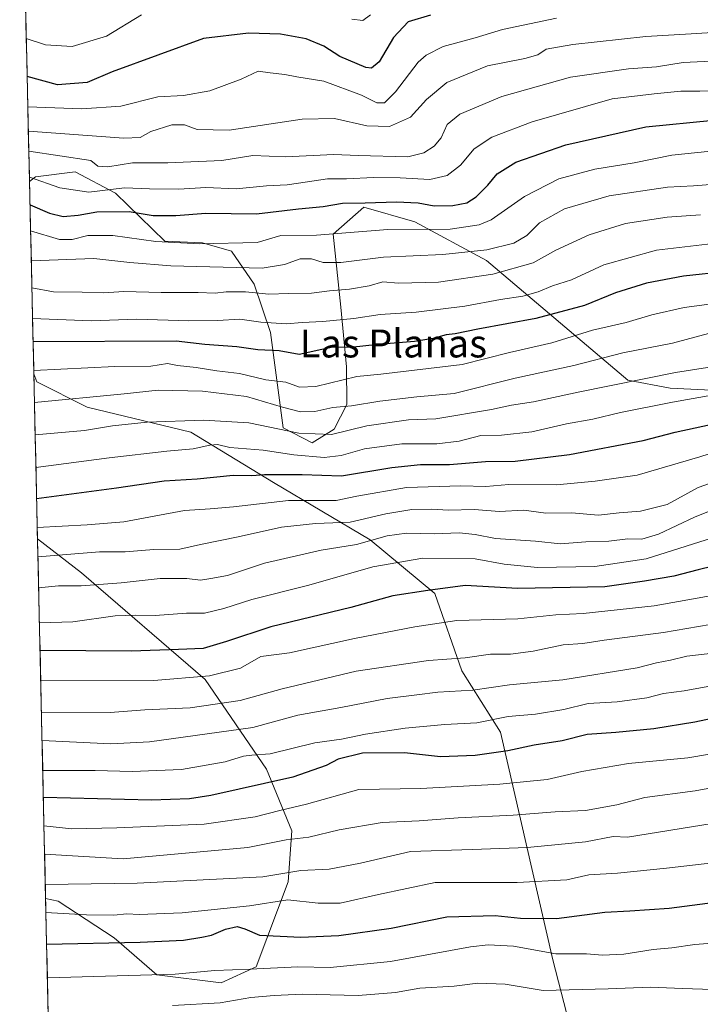
# Model space of a CAD drawing. Units: metres. Extents: x 655257 to 658723, y 4727862 to 4730253.
# Drawn here: x 655267 to 655462, y 4729390 to 4729672 of the extents above; entities that cross this region are included whole.
import ezdxf
from ezdxf.enums import TextEntityAlignment as Align

# ---------------------------------------------------------------- set-up
doc = ezdxf.new("R2010")
doc.units = ezdxf.units.M
doc.header["$MEASUREMENT"] = 0
for name, color, linetype, lineweight in [('Arbolado forestal CxS', 92, 'Continuous', 0), ('Curva de nivel maestra', 36, 'Continuous', 30), ('Curva de nivel normal', 36, 'Continuous', 0), ('Entidad de ámbito territorial CxS', 92, 'Continuous', 0), ('Matorral CxS', 135, 'Continuous', 0), ('Municipio CxS', 142, 'Continuous', 0), ('Texto cartográfico', 19, 'Continuous', 0)]:
    doc.layers.add(name, color=color, linetype=linetype, lineweight=lineweight)
doc.styles.add('Arial', font='txt', dxfattribs={"height": 0.2})

# ---------------------------------------------------------------- blocks, each defined once
blk = doc.blocks.new('*U150')
at = {"layer": 'Matorral CxS', "color": 135, "linetype": 'Continuous', "lineweight": 0}
blk.add_polyline3d([(655428.72, 4729368.6, 847.89), (655419.92, 4729402.75, 832.13), (655404.91, 4729467.92, 799.08), (655393.83, 4729485.52, 788.73), (655386.02, 4729507.65, 778.23), (655367.52, 4729523.08, 767.51), (655339.77, 4729539.53, 753.86), (655316.14, 4729553.92, 744.26), (655286.33, 4729561.12, 738.34), (655271.95, 4729568.32, 733.61), (655271.08, 4729570.6, 732.33), (655269.84, 4729625.7, 697.33), (655271.53, 4729627.07, 696.04), (655282.94, 4729628.52, 693.18), (655294.47, 4729622.35, 698.36), (655308.66, 4729608.61, 707.02), (655319.46, 4729608.15, 707.48), (655327.76, 4729605.75, 708.94), (655334.26, 4729596.32, 715.28), (655338.93, 4729582.43, 723.44), (655342.54, 4729555.18, 741.63), (655350.87, 4729550.87, 744.18), (655357.16, 4729554.78, 742), (655360.85, 4729561.83, 737.32), (655360.68, 4729572.62, 730.34), (655359.14, 4729589.74, 719.92), (655356.9, 4729610.66, 707.01), (655365.66, 4729618.42, 702.95), (655380.34, 4729614.21, 705.73), (655400.84, 4729603.11, 714.46), (655441.4, 4729568.84, 741.93), (655453.51, 4729566.5, 744.89), (655473.21, 4729565.54, 747.72)], dxfattribs=at)
blk.add_polyline3d([(655324.76, 4729396.13, 833.82), (655306.3, 4729398.38, 831.82), (655294.07, 4729408.97, 825.87), (655278.02, 4729419.51, 820), (655274.45, 4729420.29, 819.46), (655272.14, 4729523.39, 758.91), (655284.77, 4729513.61, 764.85), (655320.19, 4729483.06, 782.78), (655337.75, 4729457.31, 799.68), (655345.02, 4729439.64, 810.75), (655343.99, 4729425.02, 819.02), (655334.85, 4729400.74, 831.82), (655324.76, 4729396.13, 833.82)], close=True, dxfattribs=at)
blk = doc.blocks.new('*U157')
at = {"layer": 'Matorral CxS', "color": 135, "linetype": 'Continuous', "lineweight": 0}
for points in [[(655271.08, 4729570.6, 732.33), (655271.95, 4729568.32, 733.61), (655286.33, 4729561.12, 738.34), (655316.14, 4729553.92, 744.26), (655339.77, 4729539.53, 753.86), (655367.52, 4729523.08, 767.51), (655386.02, 4729507.65, 778.23), (655393.83, 4729485.52, 788.73), (655404.91, 4729467.92, 799.08), (655419.92, 4729402.75, 832.13), (655428.72, 4729368.6, 847.89), (655442.87, 4729358.03, 853.1), (655452.53, 4729349.29, 857.75), (655458.38, 4729341.13, 862.3), (655455.9, 4729334.92, 866.99), (655448.71, 4729327.73, 873.29), (655440.49, 4729320.53, 877.02), (655428.86, 4729320.34, 875.65), (655423.72, 4729324.06, 873.75), (655415.48, 4729323.29, 873.45), (655409.86, 4729316.85, 875.76), (655404.21, 4729312.95, 876.72), (655396.01, 4729309.65, 876.62), (655383.88, 4729313.26, 874.77), (655363.52, 4729315.47, 872.49), (655343.21, 4729314.51, 871.01), (655315.81, 4729320.42, 866.42), (655276.95, 4729327.41, 861.21), (655276.54, 4729327.39, 861.2)], [(655274.45, 4729420.29, 819.46), (655278.02, 4729419.51, 820), (655294.07, 4729408.97, 825.87), (655306.3, 4729398.38, 831.82), (655324.76, 4729396.13, 833.82), (655334.85, 4729400.74, 831.82), (655343.99, 4729425.02, 819.02), (655345.02, 4729439.64, 810.75), (655337.75, 4729457.31, 799.68), (655320.19, 4729483.06, 782.78), (655284.77, 4729513.61, 764.85), (655272.14, 4729523.39, 758.91)]]:
    blk.add_polyline3d(points, dxfattribs=at)
blk = doc.blocks.new('*U160')
at = {"layer": 'Arbolado forestal CxS', "color": 92, "linetype": 'Continuous', "lineweight": 0}
for points in [[(655271.08, 4729570.6, 732.33), (655271.95, 4729568.32, 733.61), (655286.33, 4729561.12, 738.34), (655316.14, 4729553.92, 744.26), (655339.77, 4729539.53, 753.86), (655367.52, 4729523.08, 767.51), (655386.02, 4729507.65, 778.23), (655393.83, 4729485.52, 788.73), (655404.91, 4729467.92, 799.08), (655419.92, 4729402.75, 832.13), (655428.72, 4729368.6, 847.89), (655442.87, 4729358.03, 853.1), (655452.53, 4729349.29, 857.75), (655458.38, 4729341.13, 862.3), (655455.9, 4729334.92, 866.99), (655448.71, 4729327.73, 873.29), (655440.49, 4729320.53, 877.02), (655428.86, 4729320.34, 875.65), (655423.72, 4729324.06, 873.75), (655415.48, 4729323.29, 873.45), (655409.86, 4729316.85, 875.76), (655404.21, 4729312.95, 876.72), (655396.01, 4729309.65, 876.62), (655383.88, 4729313.26, 874.77), (655363.52, 4729315.47, 872.49), (655343.21, 4729314.51, 871.01), (655315.81, 4729320.42, 866.42), (655276.95, 4729327.41, 861.21), (655276.54, 4729327.39, 861.2)], [(655274.45, 4729420.29, 819.46), (655278.02, 4729419.51, 820), (655294.07, 4729408.97, 825.87), (655306.3, 4729398.38, 831.82), (655324.76, 4729396.13, 833.82), (655334.85, 4729400.74, 831.82), (655343.99, 4729425.02, 819.02), (655345.02, 4729439.64, 810.75), (655337.75, 4729457.31, 799.68), (655320.19, 4729483.06, 782.78), (655284.77, 4729513.61, 764.85), (655272.14, 4729523.39, 758.91)]]:
    blk.add_polyline3d(points, dxfattribs=at)
blk = doc.blocks.new('*U162')
at = {"layer": 'Curva de nivel normal', "color": 36, "linetype": 'Continuous', "lineweight": 0}
blk.add_polyline3d([(655272.07, 4729526.58, 755), (655286.37, 4729527.36, 755), (655296.92, 4729528.26, 755), (655314.26, 4729531.46, 755), (655321.63, 4729531.92, 755), (655328.29, 4729532.51, 755), (655344.09, 4729534.32, 755), (655357.79, 4729534.35, 755), (655363.71, 4729535.61, 755), (655377.97, 4729538.02, 755), (655393.5, 4729538.5, 755), (655400.64, 4729538.35, 755), (655407.31, 4729538.91, 755), (655420.95, 4729538.84, 755), (655432, 4729539.9, 755), (655444.08, 4729541.54, 755), (655462.02, 4729546.87, 755), (655476.56, 4729551.49, 755)], dxfattribs=at)
blk = doc.blocks.new('*U166')
at = {"layer": 'Curva de nivel normal', "color": 36, "linetype": 'Continuous', "lineweight": 0}
blk.add_polyline3d([(655482.7, 4729455.18, 810), (655460.71, 4729451.09, 810), (655446.29, 4729449.19, 810), (655438.26, 4729447.15, 810), (655429.25, 4729445.48, 810), (655420.53, 4729445.12, 810), (655408.48, 4729444.16, 810), (655392.74, 4729443.4, 810), (655381.54, 4729442.52, 810), (655370.93, 4729442.04, 810), (655358.62, 4729439.92, 810), (655349.93, 4729437.89, 810), (655343.43, 4729437.05, 810), (655332.41, 4729434.92, 810), (655296.66, 4729431.69, 810), (655274.17, 4729432.98, 810)], dxfattribs=at)
blk = doc.blocks.new('*U169')
at = {"layer": 'Curva de nivel normal', "color": 36, "linetype": 'Continuous', "lineweight": 0}
blk.add_polyline3d([(655272.26, 4729518.14, 760), (655289.93, 4729519.59, 760), (655297.3, 4729519.66, 760), (655305.51, 4729520.31, 760), (655312.92, 4729520.36, 760), (655318.89, 4729521.68, 760), (655329.67, 4729523.87, 760), (655342.08, 4729526.66, 760), (655351.8, 4729527.72, 760), (655361.78, 4729528.14, 760), (655372, 4729530.51, 760), (655379.46, 4729531.72, 760), (655385.18, 4729531.86, 760), (655389.94, 4729531.58, 760), (655397.34, 4729531.76, 760), (655404.6, 4729531.21, 760), (655411.57, 4729531.54, 760), (655417.87, 4729530.73, 760), (655425.21, 4729530.84, 760), (655432.94, 4729530.17, 760), (655438.92, 4729530.82, 760), (655445.04, 4729531.27, 760), (655452.66, 4729533.22, 760), (655461.6, 4729538.06, 760), (655476.42, 4729543.27, 760)], dxfattribs=at)
blk = doc.blocks.new('*U170')
at = {"layer": 'Curva de nivel normal', "color": 36, "linetype": 'Continuous', "lineweight": 0}
blk.add_polyline3d([(655271.05, 4729571.62, 730), (655294.26, 4729572.76, 730), (655304.63, 4729572.84, 730), (655309.4, 4729573.55, 730), (655312.29, 4729572.97, 730), (655317.59, 4729572.41, 730), (655323.59, 4729571.46, 730), (655330.01, 4729570.72, 730), (655337.59, 4729568.86, 730), (655343.34, 4729568.23, 730), (655347.26, 4729566.76, 730), (655351.92, 4729567.04, 730), (655363.67, 4729569.85, 730), (655370.53, 4729570.56, 730), (655393.86, 4729573.3, 730), (655407.42, 4729576.73, 730), (655419.59, 4729579.53, 730), (655431.26, 4729583.17, 730), (655440.92, 4729585.36, 730), (655448.26, 4729587.56, 730), (655457.59, 4729589.68, 730), (655466.92, 4729590.87, 730)], dxfattribs=at)
blk = doc.blocks.new('*U173')
at = {"layer": 'Curva de nivel normal', "color": 36, "linetype": 'Continuous', "lineweight": 0}
blk.add_polyline3d([(655274.54, 4729416.29, 820), (655286.19, 4729415.63, 820), (655294.04, 4729415.54, 820), (655297.72, 4729415.91, 820), (655301.3, 4729415.7, 820), (655313.59, 4729416.15, 820), (655332.92, 4729418.16, 820), (655343.92, 4729419.89, 820), (655352.59, 4729418.94, 820), (655358.92, 4729418.95, 820), (655369.94, 4729421.44, 820), (655386.11, 4729424.88, 820), (655409.67, 4729424.9, 820), (655423.86, 4729425.67, 820), (655430.21, 4729427.02, 820), (655438.4, 4729427.58, 820), (655452.45, 4729428.94, 820), (655471.61, 4729431.18, 820)], dxfattribs=at)
blk = doc.blocks.new('*U174')
at = {"layer": 'Curva de nivel normal', "color": 36, "linetype": 'Continuous', "lineweight": 0}
blk.add_polyline3d([(655471.98, 4729565.67, 745), (655454.2, 4729562.51, 745), (655439.26, 4729559.56, 745), (655431.4, 4729557.63, 745), (655423.8, 4729556.3, 745), (655413.82, 4729554.04, 745), (655405.2, 4729553.05, 745), (655399.28, 4729552.98, 745), (655393.04, 4729551.32, 745), (655386.65, 4729550.6, 745), (655376.6, 4729550.59, 745), (655365.88, 4729549.11, 745), (655359.2, 4729547.19, 745), (655354.35, 4729546.64, 745), (655345.59, 4729547.44, 745), (655336.84, 4729548.76, 745), (655327.26, 4729549.54, 745), (655323.7, 4729550.36, 745), (655321.54, 4729550.23, 745), (655316.73, 4729549.14, 745), (655309.18, 4729548.47, 745), (655292.7, 4729546.6, 745), (655271.68, 4729543.74, 745)], dxfattribs=at)
blk = doc.blocks.new('*U178')
at = {"layer": 'Curva de nivel normal', "color": 36, "linetype": 'Continuous', "lineweight": 0}
blk.add_polyline3d([(655465.61, 4729441.77, 815), (655441.34, 4729437.85, 815), (655437.2, 4729438.05, 815), (655429.26, 4729436.52, 815), (655412.59, 4729434.88, 815), (655396.72, 4729434.28, 815), (655379.12, 4729433.73, 815), (655364.74, 4729430.4, 815), (655355.77, 4729428.73, 815), (655347.64, 4729428.31, 815), (655336.77, 4729426.45, 815), (655300.7, 4729424.68, 815), (655274.37, 4729424.25, 815)], dxfattribs=at)
blk = doc.blocks.new('*U179')
at = {"layer": 'Curva de nivel normal', "color": 36, "linetype": 'Continuous', "lineweight": 0}
blk.add_polyline3d([(655462.24, 4729616.16, 715), (655452.67, 4729615.53, 715), (655440.73, 4729613.66, 715), (655430.33, 4729610.47, 715), (655420.79, 4729606.09, 715), (655414.26, 4729602.44, 715), (655402.7, 4729599.17, 715), (655387.1, 4729596.87, 715), (655375.68, 4729596.58, 715), (655371.12, 4729597.01, 715), (655367.2, 4729595.87, 715), (655361.59, 4729594.88, 715), (655355.87, 4729594.45, 715), (655350.72, 4729593.75, 715), (655344.09, 4729593.66, 715), (655338.43, 4729593.41, 715), (655331.8, 4729594.11, 715), (655326.2, 4729594.16, 715), (655323.04, 4729593.72, 715), (655318.2, 4729593.94, 715), (655307.59, 4729593.93, 715), (655296.87, 4729594.25, 715), (655291.16, 4729593.85, 715), (655284.9, 4729594.04, 715), (655276.67, 4729594.16, 715), (655270.52, 4729595.3, 715)], dxfattribs=at)
blk = doc.blocks.new('*U180')
at = {"layer": 'Curva de nivel normal', "color": 36, "linetype": 'Continuous', "lineweight": 0}
blk.add_polyline3d([(655464.48, 4729582.19, 735), (655454.16, 4729579.41, 735), (655439.98, 4729576.68, 735), (655425.91, 4729573.01, 735), (655409.09, 4729569.34, 735), (655391.59, 4729564.98, 735), (655380.92, 4729564.02, 735), (655370.26, 4729562.81, 735), (655362.16, 4729561.45, 735), (655356.83, 4729560.94, 735), (655351.6, 4729559.8, 735), (655347.53, 4729559.73, 735), (655342.38, 4729561.06, 735), (655332.07, 4729564.09, 735), (655319.47, 4729565.7, 735), (655306.72, 4729565.95, 735), (655297.01, 4729564.91, 735), (655271.26, 4729562.43, 735)], dxfattribs=at)
blk = doc.blocks.new('*U182')
at = {"layer": 'Curva de nivel normal', "color": 36, "linetype": 'Continuous', "lineweight": 0}
blk.add_polyline3d([(655467.99, 4729634.68, 705), (655454.02, 4729633.3, 705), (655443.2, 4729631.1, 705), (655431.92, 4729629.23, 705), (655421.59, 4729626.49, 705), (655411.74, 4729621.48, 705), (655402.19, 4729614.8, 705), (655398.72, 4729613.36, 705), (655390.41, 4729612.08, 705), (655372.56, 4729611.97, 705), (655352.12, 4729610.36, 705), (655341.86, 4729610.22, 705), (655335.12, 4729608.3, 705), (655318.58, 4729607.9, 705), (655306.03, 4729608.59, 705), (655293.74, 4729610.31, 705), (655286.54, 4729610.28, 705), (655282.04, 4729609.15, 705), (655278.42, 4729609.08, 705), (655270.16, 4729611.57, 705)], dxfattribs=at)
blk = doc.blocks.new('*U184')
at = {"layer": 'Curva de nivel normal', "color": 36, "linetype": 'Continuous', "lineweight": 0}
blk.add_polyline3d([(655470.77, 4729608.55, 720), (655449.62, 4729606.04, 720), (655434.54, 4729601.86, 720), (655425.27, 4729597.53, 720), (655419.78, 4729595.8, 720), (655415.7, 4729594.13, 720), (655411.28, 4729592.92, 720), (655404.92, 4729591.93, 720), (655394.62, 4729589.98, 720), (655380.74, 4729588.32, 720), (655370.34, 4729587.67, 720), (655362.87, 4729586.5, 720), (655353.98, 4729585.6, 720), (655348.01, 4729585.36, 720), (655343.55, 4729584.98, 720), (655336.21, 4729585.46, 720), (655330.12, 4729586.26, 720), (655323.7, 4729585.87, 720), (655315.51, 4729585.85, 720), (655300.57, 4729586.26, 720), (655287.56, 4729585.81, 720), (655270.72, 4729586.47, 720)], dxfattribs=at)
blk = doc.blocks.new('*U185')
at = {"layer": 'Curva de nivel normal', "color": 36, "linetype": 'Continuous', "lineweight": 0}
blk.add_polyline3d([(655470.6, 4729407.9, 830), (655460.61, 4729407.07, 830), (655454.01, 4729406.16, 830), (655448.61, 4729405.7, 830), (655440.28, 4729404.33, 830), (655434.16, 4729404.08, 830), (655429.51, 4729404.38, 830), (655420.73, 4729404.41, 830), (655408.59, 4729406.64, 830), (655401.31, 4729407.05, 830), (655396.26, 4729406.44, 830), (655373.31, 4729402.27, 830), (655356.02, 4729400.52, 830), (655346.8, 4729400.7, 830), (655333.15, 4729400.04, 830), (655323, 4729399.64, 830), (655311.61, 4729398.64, 830), (655274.97, 4729397.56, 830)], dxfattribs=at)
blk = doc.blocks.new('*U187')
at = {"layer": 'Curva de nivel normal', "color": 36, "linetype": 'Continuous', "lineweight": 0}
blk.add_polyline3d([(655468.29, 4729490.89, 790), (655458.33, 4729489.76, 790), (655453.59, 4729488.54, 790), (655449.59, 4729487.8, 790), (655444.08, 4729486.42, 790), (655422.74, 4729482.93, 790), (655407.42, 4729481.46, 790), (655396.92, 4729480.02, 790), (655386.92, 4729479.45, 790), (655380.92, 4729478.63, 790), (655372.4, 4729477.62, 790), (655359.08, 4729475.02, 790), (655346.74, 4729472.77, 790), (655333.83, 4729469.27, 790), (655304.23, 4729465.13, 790), (655293.12, 4729464.57, 790), (655273.44, 4729465.54, 790)], dxfattribs=at)
blk = doc.blocks.new('*U192')
at = {"layer": 'Curva de nivel normal', "color": 36, "linetype": 'Continuous', "lineweight": 0}
blk.add_polyline3d([(655420.91, 4729672.55, 680), (655405.44, 4729669.32, 680), (655397.66, 4729666.88, 680), (655388.44, 4729664.38, 680), (655383.53, 4729661.95, 680), (655381.29, 4729659.92, 680), (655374.73, 4729651.43, 680), (655371.62, 4729648.3, 680), (655369.47, 4729648.25, 680), (655365.06, 4729650.44, 680), (655354.2, 4729654.5, 680), (655346.52, 4729655.7, 680), (655343.08, 4729656.38, 680), (655338.87, 4729656.91, 680), (655335.41, 4729657.33, 680), (655330.49, 4729655.09, 680), (655321.57, 4729651.72, 680), (655314, 4729650.39, 680), (655306.63, 4729650.02, 680), (655295.99, 4729647.35, 680), (655284.86, 4729646.59, 680), (655269.36, 4729647.1, 680)], dxfattribs=at)
blk = doc.blocks.new('*U195')
at = {"layer": 'Curva de nivel normal', "color": 36, "linetype": 'Continuous', "lineweight": 0}
blk.add_polyline3d([(655468.35, 4729499.38, 785), (655451.62, 4729496.55, 785), (655434.57, 4729494.27, 785), (655428.48, 4729493.35, 785), (655422.81, 4729492.96, 785), (655414.26, 4729491.12, 785), (655407.74, 4729490.32, 785), (655402.05, 4729490.33, 785), (655394.71, 4729489.28, 785), (655384.27, 4729488.51, 785), (655363.46, 4729485.41, 785), (655342.26, 4729480.37, 785), (655330.26, 4729476.97, 785), (655315.92, 4729474.9, 785), (655302.89, 4729474.33, 785), (655292.96, 4729473.62, 785), (655273.26, 4729473.48, 785)], dxfattribs=at)
blk = doc.blocks.new('*U199')
at = {"layer": 'Curva de nivel normal', "color": 36, "linetype": 'Continuous', "lineweight": 0}
blk.add_polyline3d([(655465.66, 4729394.21, 835), (655457.08, 4729394.45, 835), (655447.89, 4729394.91, 835), (655435.76, 4729394.44, 835), (655417.13, 4729393.87, 835), (655406.22, 4729395.7, 835), (655398.42, 4729396.05, 835), (655391.62, 4729395.19, 835), (655381.72, 4729394.54, 835), (655374.78, 4729393.35, 835), (655364.1, 4729392.48, 835), (655348.05, 4729392.88, 835), (655339.98, 4729392.44, 835), (655333.31, 4729391.87, 835), (655324.47, 4729390.36, 835), (655310.85, 4729389.58, 835)], dxfattribs=at)
blk = doc.blocks.new('*U200')
at = {"layer": 'Curva de nivel normal', "color": 36, "linetype": 'Continuous', "lineweight": 0}
blk.add_polyline3d([(655469.59, 4729482.01, 795), (655457.59, 4729479.8, 795), (655451.63, 4729478.99, 795), (655446.85, 4729477.82, 795), (655438.37, 4729476.67, 795), (655430.02, 4729476.11, 795), (655423.08, 4729474.4, 795), (655414.9, 4729473.07, 795), (655407.12, 4729472.47, 795), (655398.09, 4729470.6, 795), (655388.96, 4729470.11, 795), (655377.5, 4729469.13, 795), (655366.2, 4729467.34, 795), (655359.34, 4729465.9, 795), (655351.62, 4729464.85, 795), (655338.85, 4729461.75, 795), (655333.56, 4729461.36, 795), (655331.21, 4729461.02, 795), (655325.92, 4729459.45, 795), (655313.37, 4729457.27, 795), (655299.28, 4729456.69, 795), (655288.7, 4729456.99, 795), (655273.63, 4729456.97, 795)], dxfattribs=at)
blk = doc.blocks.new('*U202')
at = {"layer": 'Curva de nivel normal', "color": 36, "linetype": 'Continuous', "lineweight": 0}
blk.add_polyline3d([(655471.19, 4729660.52, 690), (655457.26, 4729659.83, 690), (655449.59, 4729658.62, 690), (655441.59, 4729658.02, 690), (655424.92, 4729655.65, 690), (655405.26, 4729650.07, 690), (655393.26, 4729645.02, 690), (655389.63, 4729642.05, 690), (655387.83, 4729638.27, 690), (655385.9, 4729635.82, 690), (655382.86, 4729633.94, 690), (655378.34, 4729632.85, 690), (655364.08, 4729633.21, 690), (655357.13, 4729633.51, 690), (655343.26, 4729632.83, 690), (655333.86, 4729633.17, 690), (655325, 4729631.73, 690), (655309.47, 4729631.05, 690), (655299.33, 4729631.07, 690), (655292.32, 4729629.93, 690), (655289.41, 4729630.12, 690), (655287.44, 4729631.78, 690), (655269.64, 4729634.4, 690)], dxfattribs=at)
blk = doc.blocks.new('*U204')
at = {"layer": 'Curva de nivel normal', "color": 36, "linetype": 'Continuous', "lineweight": 0}
blk.add_polyline3d([(655476.62, 4729463.61, 805), (655458.64, 4729460.59, 805), (655441.63, 4729459, 805), (655428.18, 4729456.64, 805), (655418.26, 4729454.38, 805), (655404.73, 4729453.07, 805), (655382.06, 4729451.84, 805), (655364.26, 4729451.5, 805), (655349.26, 4729447.28, 805), (655341.59, 4729445.48, 805), (655334.5, 4729443.66, 805), (655319.92, 4729441.61, 805), (655294.84, 4729440.53, 805), (655281.99, 4729440.25, 805), (655273.99, 4729441.13, 805)], dxfattribs=at)
blk = doc.blocks.new('*U209')
at = {"layer": 'Curva de nivel normal', "color": 36, "linetype": 'Continuous', "lineweight": 0}
blk.add_polyline3d([(655475.21, 4729652.02, 695), (655462.05, 4729651.62, 695), (655456.59, 4729651.62, 695), (655448.92, 4729650.88, 695), (655436.92, 4729649.4, 695), (655413.94, 4729642.87, 695), (655402.41, 4729638.44, 695), (655397.35, 4729635.09, 695), (655393.46, 4729630.38, 695), (655389.57, 4729627.49, 695), (655384.63, 4729626.29, 695), (655376.14, 4729626.75, 695), (655368.47, 4729626.88, 695), (655360.72, 4729626.46, 695), (655355.32, 4729626.53, 695), (655349.59, 4729625.6, 695), (655343.74, 4729624.82, 695), (655337.76, 4729624.47, 695), (655329.05, 4729623.62, 695), (655320.43, 4729623.99, 695), (655312.64, 4729623.5, 695), (655304.26, 4729623.66, 695), (655297.05, 4729623.9, 695), (655286.83, 4729622.72, 695), (655278.57, 4729623.97, 695), (655269.81, 4729626.99, 695)], dxfattribs=at)
blk = doc.blocks.new('*U214')
at = {"layer": 'Curva de nivel normal', "color": 36, "linetype": 'Continuous', "lineweight": 0}
blk.add_polyline3d([(655469.6, 4729524.89, 770), (655446.67, 4729517.6, 770), (655431.97, 4729515.39, 770), (655415.47, 4729515.14, 770), (655405.94, 4729516.04, 770), (655397.6, 4729517.6, 770), (655382.59, 4729517.85, 770), (655368.26, 4729515.33, 770), (655349.91, 4729510.02, 770), (655333.55, 4729505.98, 770), (655325.58, 4729503.4, 770), (655320.02, 4729502.08, 770), (655314.85, 4729502.06, 770), (655305.9, 4729501.39, 770), (655300.14, 4729501.44, 770), (655294.42, 4729501.24, 770), (655282.26, 4729499.6, 770), (655272.68, 4729499.28, 770)], dxfattribs=at)
blk = doc.blocks.new('*U215')
at = {"layer": 'Curva de nivel normal', "color": 36, "linetype": 'Continuous', "lineweight": 0}
blk.add_polyline3d([(655473.68, 4729625.58, 710), (655460.18, 4729624.51, 710), (655452.81, 4729624.08, 710), (655436.08, 4729621.61, 710), (655423.26, 4729617.94, 710), (655416.04, 4729613.9, 710), (655412.39, 4729610.22, 710), (655408.71, 4729608.08, 710), (655400.92, 4729606.2, 710), (655388.36, 4729604.86, 710), (655371.34, 4729604.1, 710), (655359.11, 4729602.57, 710), (655354.07, 4729602.53, 710), (655350.65, 4729603.58, 710), (655347.4, 4729603.56, 710), (655342.92, 4729601.97, 710), (655336.5, 4729600.95, 710), (655310.34, 4729601.54, 710), (655298.6, 4729602.52, 710), (655288.28, 4729603.67, 710), (655270.35, 4729602.99, 710)], dxfattribs=at)
blk = doc.blocks.new('*U218')
at = {"layer": 'Curva de nivel normal', "color": 36, "linetype": 'Continuous', "lineweight": 0}
blk.add_polyline3d([(655273.05, 4729482.8, 780), (655305.51, 4729482.79, 780), (655321.47, 4729484.08, 780), (655330.34, 4729486.32, 780), (655336.2, 4729489.58, 780), (655344.37, 4729490.72, 780), (655363, 4729494.76, 780), (655380.29, 4729498.08, 780), (655392.35, 4729499.91, 780), (655409.83, 4729500.4, 780), (655420.71, 4729501.56, 780), (655428.61, 4729501.94, 780), (655448.92, 4729504.11, 780), (655473.59, 4729508.53, 780)], dxfattribs=at)
blk = doc.blocks.new('*U224')
at = {"layer": 'Curva de nivel normal', "color": 36, "linetype": 'Continuous', "lineweight": 0}
blk.add_polyline3d([(655472.07, 4729534.12, 765), (655460.71, 4729529.61, 765), (655450.16, 4729524.69, 765), (655445.45, 4729523.26, 765), (655441.35, 4729523.32, 765), (655435.96, 4729522.66, 765), (655429.35, 4729522.52, 765), (655422.08, 4729521.94, 765), (655414.89, 4729522.64, 765), (655403.42, 4729523.41, 765), (655397.59, 4729524.58, 765), (655393.05, 4729525.04, 765), (655385.98, 4729524.78, 765), (655377.95, 4729524.98, 765), (655372.39, 4729524.18, 765), (655363.57, 4729521.75, 765), (655353.5, 4729520.05, 765), (655337.26, 4729516.36, 765), (655326.59, 4729512.86, 765), (655321.83, 4729511.94, 765), (655318.88, 4729511.54, 765), (655314.9, 4729512, 765), (655307.31, 4729511.93, 765), (655296.13, 4729510.7, 765), (655284.67, 4729509.9, 765), (655278.15, 4729509.88, 765), (655272.45, 4729509.34, 765)], dxfattribs=at)
blk = doc.blocks.new('*U225')
at = {"layer": 'Curva de nivel normal', "color": 36, "linetype": 'Continuous', "lineweight": 0}
blk.add_polyline3d([(655470.26, 4729668.7, 685), (655459.58, 4729668.05, 685), (655446.56, 4729667.26, 685), (655425.58, 4729664.99, 685), (655417.93, 4729663.67, 685), (655415.61, 4729662.06, 685), (655411.9, 4729661.01, 685), (655401.2, 4729658.92, 685), (655389.49, 4729654.07, 685), (655383.66, 4729649.26, 685), (655379.11, 4729644.19, 685), (655373.01, 4729641.46, 685), (655366.51, 4729641.7, 685), (655357.28, 4729643.75, 685), (655348.02, 4729643.58, 685), (655327.11, 4729640.47, 685), (655317.94, 4729640.67, 685), (655314.23, 4729642.01, 685), (655310.67, 4729641.97, 685), (655304.59, 4729640.06, 685), (655301.59, 4729638.3, 685), (655296.92, 4729638.13, 685), (655269.51, 4729640.15, 685)], dxfattribs=at)
blk = doc.blocks.new('*U228')
at = {"layer": 'Curva de nivel normal', "color": 36, "linetype": 'Continuous', "lineweight": 0}
for points in [[(655367.59, 4729673.52, 670), (655365.43, 4729671.87, 670), (655362.28, 4729672.28, 670)], [(655301.9, 4729673.49, 670), (655291.94, 4729667.4, 670), (655282.09, 4729664.4, 670), (655274.46, 4729664.93, 670), (655268.92, 4729666.75, 670)]]:
    blk.add_polyline3d(points, dxfattribs=at)
blk = doc.blocks.new('*U235')
at = {"layer": 'Curva de nivel maestra', "color": 36, "linetype": 'Continuous', "lineweight": 30}
blk.add_polyline3d([(655274.75, 4729407.22, 825), (655301.53, 4729407.72, 825), (655313.95, 4729408.38, 825), (655319.26, 4729409.18, 825), (655322.04, 4729409.74, 825), (655326.06, 4729411.51, 825), (655329.36, 4729412.25, 825), (655331.55, 4729411.54, 825), (655335.78, 4729409.81, 825), (655347.65, 4729409.16, 825), (655358.52, 4729409.66, 825), (655373.52, 4729411.76, 825), (655389.54, 4729415, 825), (655403.38, 4729415.4, 825), (655410.57, 4729414.64, 825), (655420.9, 4729414.59, 825), (655434.8, 4729416.36, 825), (655441.92, 4729416.71, 825), (655453.26, 4729417.54, 825), (655468.59, 4729419.56, 825)], dxfattribs=at)
blk = doc.blocks.new('*U236')
at = {"layer": 'Curva de nivel maestra', "color": 36, "linetype": 'Continuous', "lineweight": 30}
blk.add_polyline3d([(655384.82, 4729673.36, 675), (655378.44, 4729671.53, 675), (655374.18, 4729666.98, 675), (655370.07, 4729660, 675), (655367.88, 4729658.2, 675), (655366.26, 4729658.4, 675), (655358.77, 4729661.58, 675), (655354.18, 4729664.56, 675), (655349.13, 4729666.66, 675), (655341.82, 4729667.98, 675), (655332.6, 4729668.27, 675), (655319.68, 4729666.74, 675), (655293.49, 4729657.12, 675), (655286.34, 4729654.07, 675), (655277.91, 4729653.48, 675), (655269.16, 4729655.85, 675)], dxfattribs=at)
blk = doc.blocks.new('*U237')
at = {"layer": 'Curva de nivel maestra', "color": 36, "linetype": 'Continuous', "lineweight": 30}
blk.add_polyline3d([(655269.99, 4729619.01, 700), (655275.56, 4729616.62, 700), (655279.48, 4729615.72, 700), (655283.81, 4729616.09, 700), (655289.16, 4729617.07, 700), (655298.45, 4729617.12, 700), (655305.26, 4729616.02, 700), (655311.79, 4729615.98, 700), (655320.4, 4729616.63, 700), (655334.91, 4729616.48, 700), (655347, 4729617.9, 700), (655354.03, 4729618.6, 700), (655359.62, 4729619.54, 700), (655366.06, 4729619.63, 700), (655375.02, 4729619.91, 700), (655381.24, 4729619.59, 700), (655385.91, 4729618.74, 700), (655391.26, 4729618.82, 700), (655395.26, 4729619.61, 700), (655397.92, 4729621.3, 700), (655401.26, 4729624.71, 700), (655403.92, 4729627.94, 700), (655409.26, 4729631.31, 700), (655423.59, 4729636.2, 700), (655446.59, 4729641.38, 700), (655465.92, 4729643.28, 700)], dxfattribs=at)
blk = doc.blocks.new('*U239')
at = {"layer": 'Curva de nivel maestra', "color": 36, "linetype": 'Continuous', "lineweight": 30}
blk.add_polyline3d([(655469.18, 4729472.63, 800), (655460.56, 4729470.82, 800), (655448.87, 4729468.94, 800), (655437.95, 4729467.84, 800), (655429.7, 4729467.27, 800), (655422.6, 4729465.5, 800), (655414.53, 4729464.21, 800), (655407.02, 4729462.58, 800), (655397.59, 4729461.22, 800), (655387.68, 4729460.9, 800), (655377.34, 4729462.02, 800), (655365.29, 4729461.91, 800), (655358.33, 4729460.22, 800), (655354.91, 4729458.35, 800), (655345.37, 4729455.05, 800), (655321.85, 4729449.78, 800), (655315.75, 4729448.81, 800), (655304.82, 4729448.49, 800), (655273.81, 4729449.2, 800)], dxfattribs=at)
blk = doc.blocks.new('*U244')
at = {"layer": 'Curva de nivel maestra', "color": 36, "linetype": 'Continuous', "lineweight": 30}
blk.add_polyline3d([(655469.87, 4729599.94, 725), (655457.36, 4729598.59, 725), (655446.73, 4729596.63, 725), (655437.9, 4729593.8, 725), (655428.94, 4729590.17, 725), (655415.04, 4729586.48, 725), (655398.35, 4729583.42, 725), (655391.92, 4729582.04, 725), (655389.26, 4729581.83, 725), (655385.61, 4729580.75, 725), (655380.21, 4729579.9, 725), (655369.82, 4729579.05, 725), (655361.91, 4729578.14, 725), (655356.76, 4729578.27, 725), (655353.63, 4729577.64, 725), (655347.15, 4729576.14, 725), (655341.4, 4729577.24, 725), (655335.27, 4729577.5, 725), (655329.29, 4729578.36, 725), (655320.1, 4729579.06, 725), (655311.84, 4729579.98, 725), (655270.87, 4729579.82, 725)], dxfattribs=at)
blk = doc.blocks.new('*U246')
at = {"layer": 'Curva de nivel maestra', "color": 36, "linetype": 'Continuous', "lineweight": 30}
blk.add_polyline3d([(655271.88, 4729534.93, 750), (655294.78, 4729537.93, 750), (655308.44, 4729539.99, 750), (655317.92, 4729540.56, 750), (655328.26, 4729541.54, 750), (655333.59, 4729541.49, 750), (655337.26, 4729541.82, 750), (655348.02, 4729541.82, 750), (655359.29, 4729541.36, 750), (655373.68, 4729543.8, 750), (655381.92, 4729544.63, 750), (655390.26, 4729544.61, 750), (655400.59, 4729545.5, 750), (655409.11, 4729545.6, 750), (655424.67, 4729547.5, 750), (655445.78, 4729551.48, 750), (655454.94, 4729553.9, 750), (655466.47, 4729556.37, 750)], dxfattribs=at)
blk = doc.blocks.new('*U249')
at = {"layer": 'Curva de nivel maestra', "color": 36, "linetype": 'Continuous', "lineweight": 30}
blk.add_polyline3d([(655475.26, 4729517.8, 775), (655461.59, 4729514.5, 775), (655454.59, 4729512.63, 775), (655446.19, 4729511.22, 775), (655434.8, 4729509.62, 775), (655409.86, 4729509.09, 775), (655394.72, 4729509.94, 775), (655384.09, 4729508.58, 775), (655374.01, 4729507.03, 775), (655361.96, 4729503.65, 775), (655339.05, 4729498.15, 775), (655326.29, 4729493.88, 775), (655319.59, 4729491.95, 775), (655312.59, 4729491.61, 775), (655299.04, 4729491.17, 775), (655272.86, 4729491.3, 775)], dxfattribs=at)

msp = doc.modelspace()

# ---------------------------------------------------------------- linework, layer by layer
at = {"layer": 'Arbolado forestal CxS', "color": 92, "linetype": 'Continuous', "lineweight": 0}
for points in [[(655473.21, 4729565.54, 747.72), (655453.51, 4729566.5, 744.89), (655441.4, 4729568.84, 741.93), (655400.84, 4729603.11, 714.46), (655380.34, 4729614.21, 705.73), (655365.66, 4729618.42, 702.95), (655356.9, 4729610.66, 707.01), (655359.14, 4729589.74, 719.92), (655360.68, 4729572.62, 730.34), (655360.85, 4729561.83, 737.32), (655357.16, 4729554.78, 742), (655350.87, 4729550.87, 744.18), (655342.54, 4729555.18, 741.63), (655338.93, 4729582.43, 723.44), (655334.26, 4729596.32, 715.28), (655327.76, 4729605.75, 708.94), (655319.46, 4729608.15, 707.48), (655308.66, 4729608.61, 707.02), (655294.47, 4729622.35, 698.36), (655282.94, 4729628.52, 693.18), (655271.53, 4729627.07, 696.04), (655269.84, 4729625.7, 697.33), (655267.02, 4729751.14, 634.35)], [(655267.02, 4729751.14, 634.35), (655269.84, 4729625.7, 697.33)], [(655473.21, 4729565.54, 747.72), (655453.51, 4729566.5, 744.89), (655441.4, 4729568.84, 741.93), (655400.84, 4729603.11, 714.46), (655380.34, 4729614.21, 705.73), (655365.66, 4729618.42, 702.95), (655356.9, 4729610.66, 707.01), (655359.14, 4729589.74, 719.92), (655360.68, 4729572.62, 730.34), (655360.85, 4729561.83, 737.32), (655357.16, 4729554.78, 742), (655350.87, 4729550.87, 744.18), (655342.54, 4729555.18, 741.63), (655338.93, 4729582.43, 723.44), (655334.26, 4729596.32, 715.28), (655327.76, 4729605.75, 708.94), (655319.46, 4729608.15, 707.48), (655308.66, 4729608.61, 707.02), (655294.47, 4729622.35, 698.36), (655282.94, 4729628.52, 693.18), (655271.53, 4729627.07, 696.04), (655269.84, 4729625.7, 697.33)], [(655276.54, 4729327.39, 861.2), (655274.45, 4729420.29, 819.46), (655278.02, 4729419.51, 820), (655294.07, 4729408.97, 825.87), (655306.3, 4729398.38, 831.82), (655324.76, 4729396.13, 833.82), (655334.85, 4729400.74, 831.82), (655343.99, 4729425.02, 819.02), (655345.02, 4729439.64, 810.75), (655337.75, 4729457.31, 799.68), (655320.19, 4729483.06, 782.78), (655284.77, 4729513.61, 764.85), (655272.14, 4729523.39, 758.91), (655271.08, 4729570.6, 732.33), (655271.95, 4729568.32, 733.61), (655286.33, 4729561.12, 738.34), (655316.14, 4729553.92, 744.26), (655339.77, 4729539.53, 753.86), (655367.52, 4729523.08, 767.51), (655386.02, 4729507.65, 778.23), (655393.83, 4729485.52, 788.73), (655404.91, 4729467.92, 799.08), (655419.92, 4729402.75, 832.13), (655428.72, 4729368.6, 847.89)], [(655271.08, 4729570.6, 732.33), (655272.14, 4729523.39, 758.91)], [(655274.45, 4729420.29, 819.46), (655276.54, 4729327.39, 861.2)]]:
    msp.add_polyline3d(points, dxfattribs=at)
at = {"layer": 'Curva de nivel normal', "color": 36, "linetype": 'Continuous', "lineweight": 0}
msp.add_polyline3d([(655471.59, 4729573.59, 740), (655455.04, 4729570.98, 740), (655427.13, 4729565.4, 740), (655414.37, 4729562.6, 740), (655408.01, 4729561.68, 740), (655402.26, 4729560.42, 740), (655386.35, 4729557.7, 740), (655378.53, 4729557.44, 740), (655366.59, 4729555.76, 740), (655356.46, 4729553.28, 740), (655347.08, 4729553.66, 740), (655332.75, 4729556.54, 740), (655319.75, 4729557.36, 740), (655303.55, 4729556.74, 740), (655293.62, 4729555.72, 740), (655285.62, 4729554.36, 740), (655271.47, 4729553.1, 740)], dxfattribs=at)
at = {"layer": 'Entidad de ámbito territorial CxS', "color": 92, "linetype": 'Continuous', "lineweight": 0}
msp.add_polyline3d([(655275.2, 4729387, 835.51), (655275.09, 4729391.99, 832.97), (655274.98, 4729396.98, 830.09), (655274.87, 4729401.97, 827.42), (655274.75, 4729406.96, 825.03), (655274.64, 4729411.95, 822.2), (655274.53, 4729416.94, 819.4), (655274.42, 4729421.93, 816.32), (655274.31, 4729426.93, 813.26), (655274.19, 4729431.92, 810.14), (655274.08, 4729436.91, 807.15), (655273.97, 4729441.9, 804.42), (655273.86, 4729446.89, 801.27), (655273.74, 4729451.88, 797.81), (655273.63, 4729456.87, 794.54), (655273.52, 4729461.86, 791.44), (655273.41, 4729466.85, 788.77), (655273.3, 4729471.85, 785.96), (655273.18, 4729476.84, 782.76), (655273.07, 4729481.83, 780.08), (655272.96, 4729486.82, 777.33), (655272.85, 4729491.81, 774.3), (655272.74, 4729496.8, 771.06), (655272.62, 4729501.79, 768.01), (655272.51, 4729506.78, 765.91), (655272.4, 4729511.77, 763.74), (655272.29, 4729516.77, 760.69), (655272.17, 4729521.76, 757.43), (655272.06, 4729526.75, 754.35), (655271.95, 4729531.74, 751.6), (655271.84, 4729536.73, 748.62), (655271.73, 4729541.72, 746.02), (655271.61, 4729546.71, 743.41), (655271.5, 4729551.7, 740.7), (655271.39, 4729556.69, 738.2), (655271.28, 4729561.69, 735.61), (655271.17, 4729566.68, 732.37), (655271.05, 4729571.67, 729.69), (655270.94, 4729576.66, 726.9), (655270.83, 4729581.65, 723.08), (655270.72, 4729586.64, 719.67), (655270.6, 4729591.63, 716.79), (655270.49, 4729596.62, 713.91), (655270.38, 4729601.61, 710.7), (655270.27, 4729606.61, 707.66), (655270.16, 4729611.6, 704.53), (655270.04, 4729616.59, 701.22), (655269.93, 4729621.58, 698), (655269.82, 4729626.57, 694.86), (655269.71, 4729631.56, 691.55), (655269.59, 4729636.55, 687.76), (655269.48, 4729641.54, 683.72), (655269.37, 4729646.53, 680.13), (655269.26, 4729651.53, 676.9), (655269.15, 4729656.52, 674.44), (655269.03, 4729661.51, 672.24), (655268.92, 4729666.5, 669.5), (655268.81, 4729671.49, 666.96), (655268.7, 4729676.48, 664.33)], dxfattribs=at)
at = {"layer": 'Matorral CxS', "color": 135, "linetype": 'Continuous', "lineweight": 0}
for points in [[(655473.21, 4729565.54, 747.72), (655453.51, 4729566.5, 744.89), (655441.4, 4729568.84, 741.93), (655400.84, 4729603.11, 714.46), (655380.34, 4729614.21, 705.73), (655365.66, 4729618.42, 702.95), (655356.9, 4729610.66, 707.01), (655359.14, 4729589.74, 719.92), (655360.68, 4729572.62, 730.34), (655360.85, 4729561.83, 737.32), (655357.16, 4729554.78, 742), (655350.87, 4729550.87, 744.18), (655342.54, 4729555.18, 741.63), (655338.93, 4729582.43, 723.44), (655334.26, 4729596.32, 715.28), (655327.76, 4729605.75, 708.94), (655319.46, 4729608.15, 707.48), (655308.66, 4729608.61, 707.02), (655294.47, 4729622.35, 698.36), (655282.94, 4729628.52, 693.18), (655271.53, 4729627.07, 696.04), (655269.84, 4729625.7, 697.33)], [(655269.84, 4729625.7, 697.33), (655271.08, 4729570.6, 732.33)], [(655272.14, 4729523.39, 758.91), (655274.45, 4729420.29, 819.46)]]:
    msp.add_polyline3d(points, dxfattribs=at)
at = {"layer": 'Municipio CxS', "color": 142, "linetype": 'Continuous', "lineweight": 0}
msp.add_polyline3d([(655275.2, 4729387, 835.51), (655275.09, 4729391.99, 832.97), (655274.98, 4729396.98, 830.09), (655274.87, 4729401.97, 827.42), (655274.75, 4729406.96, 825.03), (655274.64, 4729411.95, 822.2), (655274.53, 4729416.94, 819.4), (655274.42, 4729421.93, 816.32), (655274.31, 4729426.93, 813.26), (655274.19, 4729431.92, 810.14), (655274.08, 4729436.91, 807.15), (655273.97, 4729441.9, 804.42), (655273.86, 4729446.89, 801.27), (655273.74, 4729451.88, 797.81), (655273.63, 4729456.87, 794.54), (655273.52, 4729461.86, 791.44), (655273.41, 4729466.85, 788.77), (655273.3, 4729471.85, 785.96), (655273.18, 4729476.84, 782.76), (655273.07, 4729481.83, 780.08), (655272.96, 4729486.82, 777.33), (655272.85, 4729491.81, 774.3), (655272.74, 4729496.8, 771.06), (655272.62, 4729501.79, 768.01), (655272.51, 4729506.78, 765.91), (655272.4, 4729511.77, 763.74), (655272.29, 4729516.77, 760.69), (655272.17, 4729521.76, 757.43), (655272.06, 4729526.75, 754.35), (655271.95, 4729531.74, 751.6), (655271.84, 4729536.73, 748.62), (655271.73, 4729541.72, 746.02), (655271.61, 4729546.71, 743.41), (655271.5, 4729551.7, 740.7), (655271.39, 4729556.69, 738.2), (655271.28, 4729561.69, 735.61), (655271.17, 4729566.68, 732.37), (655271.05, 4729571.67, 729.69), (655270.94, 4729576.66, 726.9), (655270.83, 4729581.65, 723.08), (655270.72, 4729586.64, 719.67), (655270.6, 4729591.63, 716.79), (655270.49, 4729596.62, 713.91), (655270.38, 4729601.61, 710.7), (655270.27, 4729606.61, 707.66), (655270.16, 4729611.6, 704.53), (655270.04, 4729616.59, 701.22), (655269.93, 4729621.58, 698), (655269.82, 4729626.57, 694.86), (655269.71, 4729631.56, 691.55), (655269.59, 4729636.55, 687.76), (655269.48, 4729641.54, 683.72), (655269.37, 4729646.53, 680.13), (655269.26, 4729651.53, 676.9), (655269.15, 4729656.52, 674.44), (655269.03, 4729661.51, 672.24), (655268.92, 4729666.5, 669.5), (655268.81, 4729671.49, 666.96), (655268.7, 4729676.48, 664.33)], dxfattribs=at)

# ---------------------------------------------------------------- block references
at = {"layer": 'Arbolado forestal CxS', "color": 92, "linetype": 'Continuous', "lineweight": 0}
msp.add_blockref('*U160', (0, 0), dxfattribs=at)
at = {"layer": 'Curva de nivel maestra', "color": 36, "linetype": 'Continuous', "lineweight": 30}
for name in ['*U239', '*U235', '*U246', '*U249', '*U244', '*U237', '*U236']:
    msp.add_blockref(name, (0, 0), dxfattribs=at)
at = {"layer": 'Curva de nivel normal', "color": 36, "linetype": 'Continuous', "lineweight": 0}
for name in ['*U185', '*U199', '*U187', '*U200', '*U204', '*U166', '*U178', '*U173', '*U162', '*U169', '*U224', '*U214', '*U218', '*U195', '*U170', '*U180', '*U174', '*U184', '*U179', '*U215', '*U182', '*U209', '*U202', '*U225', '*U192', '*U228']:
    msp.add_blockref(name, (0, 0), dxfattribs=at)
at = {"layer": 'Matorral CxS', "color": 135, "linetype": 'Continuous', "lineweight": 0}
for name in ['*U150', '*U157']:
    msp.add_blockref(name, (0, 0), dxfattribs=at)

# ---------------------------------------------------------------- texts
at = {"layer": 'Texto cartográfico', "color": 19, "linetype": 'Continuous', "lineweight": 0, "style": 'Arial'}
msp.add_text('Las Planas', height=8, dxfattribs=at).set_placement((655374.17, 4729579.32), align=Align.MIDDLE_CENTER)

doc.saveas('drawing.dxf')
